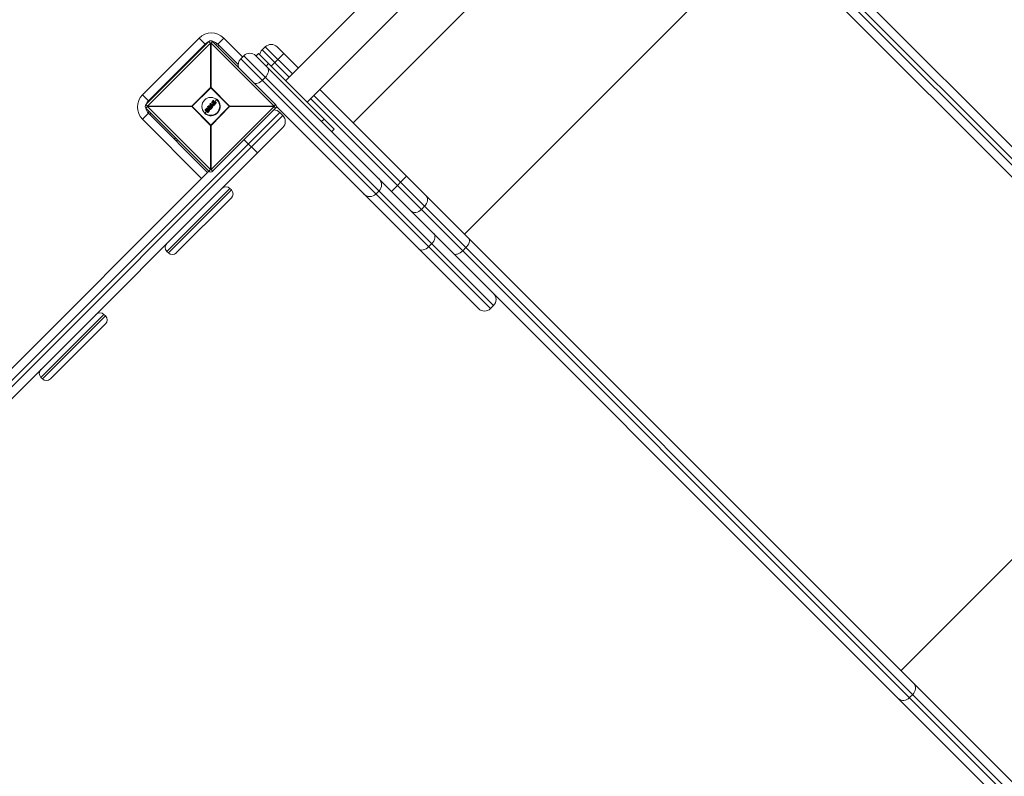
# Model space of a CAD drawing. Units: millimetres. Extents: x -1500 to 4370, y -3350 to 2150.
# Drawn here: x 1058 to 2164, y -1505 to -656 of the extents above; entities that cross this region are included whole.
import ezdxf

# ---------------------------------------------------------------- set-up
doc = ezdxf.new("R2010")
doc.units = ezdxf.units.MM

msp = doc.modelspace()

# ---------------------------------------------------------------- linework, layer by layer
at = {"color": 7, "linetype": 'Continuous', "lineweight": 15}
for p, q in [((1696.4, -323), (2835.5, -1462.2)), ((1724.3, -356.6), (1356.6, -724.3)), ((1380.7, -748.4), (1748.4, -380.7)), ((2835.5, -1475.6), (1744.5, -384.6)), ((2818.6, -1479.2), (1734.2, -394.8)), ((1740.9, -388.1), (2832, -1479.2)), ((1195.8, -740.2), (1259.4, -676.6)), ((1199.7, -751.2), (1270.4, -680.5)), ((1272.2, -682.3), (1201.5, -753)), ((1266.1, -683.3), (1202.5, -747)), ((1266.1, -683.3), (1259.4, -676.6)), ((1272.2, -682.3), (1270.4, -680.5)), ((1272.2, -732.1), (1272.2, -682.3)), ((1274.6, -680.5), (1272.8, -682.3)), ((1272.8, -682.3), (1272.8, -732.1)), ((1343.5, -753), (1272.8, -682.3)), ((1274.6, -680.5), (1345.3, -751.2)), ((1278.1, -684), (1279.5, -682.6)), ((1280.3, -683.3), (1287, -676.6)), ((1303.3, -706.3), (1280.3, -683.3)), ((1309.6, -696.4), (1306.1, -699.9)), ((1590, -976.8), (1309.6, -696.4)), ((2462.2, -1835.5), (1323, -696.4)), ((1323.4, -696.7), (1326.2, -693.9)), ((1326.2, -693.9), (1411.1, -778.8)), ((1330.1, -690), (1333.7, -686.5)), ((1330.1, -690), (1360.5, -720.4)), ((1364.1, -716.9), (1333.7, -686.5)), ((1354.5, -693.9), (1340.4, -708.1)), ((1347.1, -686.5), (1370.8, -710.2)), ((1306.1, -699.9), (1586.5, -980.3)), ((1334.7, -708.1), (1337.5, -705.2)), ((1333.8, -720.6), (1330.3, -724.1)), ((1202.5, -747), (1195.8, -740.2)), ((1272.8, -732.1), (1251.2, -753.6)), ((1251.2, -753), (1272.2, -732.1)), ((1293.7, -753.6), (1272.2, -732.1)), ((1272.8, -732.1), (1293.7, -753)), ((1394.8, -734.2), (2479.2, -1818.6)), ((1199.7, -751.2), (1201.5, -753)), ((1271.6, -750.9), (1272.2, -750.2)), ((1273.7, -754.7), (1271.6, -751.1)), ((1272.3, -750.3), (1271.8, -751)), ((1271.8, -751), (1273.9, -754.6)), ((1276.2, -751.9), (1272.3, -750.3)), ((1273.6, -753), (1272.3, -750.9)), ((1272.3, -750.9), (1274.6, -751.9)), ((1272.4, -750.2), (1276.2, -751.7)), ((1272.9, -751.4), (1273.7, -752.6)), ((1274.2, -752), (1272.9, -751.4)), ((1273.4, -752.2), (1273.8, -751.8)), ((1273.5, -748.7), (1275.3, -746.6)), ((1273.9, -749.2), (1273.6, -749)), ((1275.5, -746.7), (1273.7, -748.8)), ((1273.7, -748.8), (1274, -749)), ((1274, -749), (1275.4, -747.5)), ((1275.2, -747.9), (1274.2, -749.2)), ((1274.5, -751), (1275.6, -749.6)), ((1276, -751.1), (1275.2, -747.9)), ((1275.4, -747.5), (1276.2, -751.1)), ((1275.9, -747), (1275.5, -746.7)), ((1275.6, -746.5), (1276, -746.9)), ((1276.8, -750.6), (1275.9, -747)), ((1276.5, -751.6), (1276, -751.2)), ((1276.1, -747), (1276.8, -750.2)), ((1276.2, -751.1), (1276.6, -751.4)), ((1276.5, -748.7), (1279.3, -745.4)), ((1276.6, -751.4), (1278.6, -749.1)), ((1278.7, -749.3), (1276.7, -751.6)), ((1276.8, -750.2), (1278.1, -748.8)), ((1278.2, -748.9), (1276.8, -750.6)), ((1278.6, -749.1), (1278.2, -748.9)), ((1278.3, -748.7), (1278.7, -749)), ((1343.5, -753), (1345.3, -751.2)), ((1384.6, -744.5), (2475.6, -1835.5)), ((2479.2, -1832), (1388.1, -740.9)), ((1349.9, -760), (989.3, -1120.7)), ((1202.5, -761.1), (1195.8, -767.8)), ((1201.5, -753.6), (1199.7, -755.4)), ((1270.4, -826.2), (1199.7, -755.4)), ((1201.5, -753), (1251.2, -753)), ((1251.2, -753.6), (1201.5, -753.6)), ((1201.5, -753.6), (1272.2, -824.3)), ((1201.8, -760.4), (1203.2, -759)), ((1202.5, -761.1), (1269, -827.6)), ((1251.2, -753), (1272.8, -774.6)), ((1272.2, -774.6), (1251.2, -753.6)), ((1265.7, -761.3), (1267.8, -758.8)), ((1266.2, -757.2), (1267, -756.3)), ((1269.2, -760), (1266.3, -757.4)), ((1267.1, -756.5), (1266.4, -757.3)), ((1266.4, -757.3), (1269.3, -759.9)), ((1267.1, -757.1), (1267.3, -756.9)), ((1269.5, -759.1), (1267.1, -757.1)), ((1267.5, -757), (1267.4, -757)), ((1267.4, -757), (1269.5, -758.8)), ((1268.2, -756.3), (1268.2, -756.3)), ((1268.5, -757.9), (1269.6, -756.7)), ((1269, -753.9), (1270.3, -752.5)), ((1269.3, -754.4), (1269.1, -754.2)), ((1270.4, -752.6), (1269.2, -754)), ((1269.2, -754), (1269.5, -754.3)), ((1269.3, -759.9), (1270.1, -759)), ((1269.5, -754.3), (1269.9, -753.8)), ((1269.5, -758.8), (1269.5, -758.8)), ((1269.6, -758.9), (1269.5, -759.1)), ((1270.3, -759.1), (1269.5, -760)), ((1269.9, -754.1), (1269.6, -754.4)), ((1269.9, -753.8), (1272.3, -755.9)), ((1272, -755.9), (1269.9, -754.1)), ((1270.1, -757.8), (1270.1, -757.8)), ((1270.3, -753.3), (1270.7, -752.8)), ((1272.7, -755.4), (1270.3, -753.3)), ((1270.3, -755.9), (1271, -755)), ((1270.7, -752.8), (1270.4, -752.6)), ((1270.6, -752.4), (1270.8, -752.7)), ((1270.9, -753), (1270.6, -753.3)), ((1270.6, -753.3), (1272.7, -755.1)), ((1271.7, -754.2), (1272.7, -753)), ((1271.7, -756.2), (1272, -755.9)), ((1272, -756.7), (1271.8, -756.5)), ((1272.3, -755.9), (1271.9, -756.4)), ((1271.9, -756.4), (1272.2, -756.6)), ((1272.2, -774.6), (1293.7, -753)), ((1272.2, -756.6), (1273.4, -755.1)), ((1273.6, -755.3), (1272.3, -756.7)), ((1272.7, -755.1), (1273, -754.8)), ((1273.1, -754.9), (1272.7, -755.4)), ((1293.7, -753.6), (1272.8, -774.6)), ((1272.8, -824.3), (1343.5, -753.6)), ((1273.4, -755.1), (1273.1, -754.9)), ((1273.3, -754.7), (1273.5, -755)), ((1274.6, -751.9), (1273.6, -753)), ((1273.7, -752.6), (1274.2, -752)), ((1273.8, -753.3), (1274.9, -752.1)), ((1274.3, -754.1), (1273.8, -753.3)), ((1273.9, -754.6), (1274.3, -754.1)), ((1273.9, -754.6), (1274, -754.7)), ((1274.5, -754.2), (1274, -754.7)), ((1275, -752.3), (1274.1, -753.3)), ((1274.1, -753.3), (1274.5, -754)), ((1345.3, -755.4), (1274.6, -826.2)), ((1274.9, -752.1), (1275.8, -752.4)), ((1275.7, -752.6), (1275, -752.3)), ((1275.8, -752.4), (1276.2, -751.9)), ((1276.3, -752), (1275.9, -752.6)), ((1293.7, -753), (1343.5, -753)), ((1343.5, -753.6), (1293.7, -753.6)), ((1345.3, -755.4), (1343.5, -753.6)), ((1573, -980.3), (1346.2, -753.5)), ((1353.5, -763.6), (1349.9, -760)), ((992.8, -1124.2), (1353.5, -763.6)), ((1396.9, -770.3), (1399.8, -767.5)), ((1353.5, -777), (1006.3, -1124.2)), ((1272.2, -824.3), (1272.2, -774.6)), ((1272.8, -774.6), (1272.8, -824.3)), ((1408.3, -781.6), (1411.1, -778.8)), ((1235, -790.8), (1233.6, -792.2)), ((1324.8, -805.6), (1310, -790.8)), ((1003, -1093.5), (1272.2, -824.3)), ((1272.8, -824.3), (1274.6, -826.2)), ((1475.4, -848.8), (1492.4, -831.8)), ((1293.9, -845.5), (1223.2, -916.2)), ((1224.9, -917.8), (1295.6, -847.1)), ((1295.6, -847.1), (1293.9, -845.5)), ((1461.5, -848.3), (1457.9, -851.8)), ((1295.6, -856.1), (1233.8, -917.8)), ((1509.1, -869), (1512.6, -865.5)), ((1224.9, -917.8), (1223.2, -916.2)), ((1520.7, -907.4), (1517.1, -911)), ((1555.5, -915.4), (1559, -911.8)), ((1586.5, -980.3), (1590, -976.8)), ((1152.5, -986.9), (1081.8, -1057.6)), ((1083.4, -1059.2), (1154.2, -988.5)), ((1154.2, -988.5), (1152.5, -986.9)), ((1154.2, -997.5), (1092.4, -1059.2)), ((1083.4, -1059.2), (1081.8, -1057.6)), ((2057.2, -1417.1), (2060.8, -1413.6))]:
    msp.add_line(p, q, dxfattribs=at)
at = {"color": 8, "linetype": 'Continuous', "lineweight": 15}
for p, q in [((1771.7, -432.3), (1432.3, -771.7)), ((1896.7, -557.3), (1557.3, -896.7)), ((1281.7, -684.7), (1280.3, -686.1)), ((1287, -676.6), (1308.2, -697.8)), ((1205.3, -761.1), (1203.9, -762.5)), ((1262.2, -834.3), (1195.8, -767.8)), ((1231.5, -790.1), (1232.9, -788.7)), ((2386.9, -1047.5), (2047.5, -1386.9))]:
    msp.add_line(p, q, dxfattribs=at)
at = {"color": 7, "linetype": 'Continuous', "lineweight": 15, "flags": 128}
for points in [[(1333.8, -720.6), (1335, -719.2), (1336, -717.7), (1336.7, -716.1), (1337.2, -714.4), (1337.3, -712.9), (1337.1, -711.4), (1336.5, -710.2), (1335.7, -709.1)], [(1514.2, -853.6), (1515.1, -854.8), (1515.7, -856.1), (1515.9, -857.6), (1515.9, -859.2), (1515.5, -860.9), (1514.8, -862.5), (1513.8, -864.1), (1512.6, -865.5)], [(1497.2, -870.6), (1498.4, -871.5), (1499.7, -872), (1501.2, -872.3), (1502.8, -872.3), (1504.5, -871.9), (1506.1, -871.2), (1507.7, -870.2), (1509.1, -869)], [(1520.7, -907.4), (1521.9, -906), (1522.9, -904.5), (1523.6, -902.9), (1524.1, -901.4), (1524.2, -899.8), (1524.1, -898.4), (1523.6, -897.2), (1522.8, -896.2)], [(1562.3, -901.7), (1562.8, -902.5), (1563.1, -903.5), (1563.1, -904.7), (1562.7, -906.1), (1562.2, -907.5), (1561.3, -909), (1560.2, -910.5), (1559, -911.8)], [(1505.9, -913.2), (1506.9, -913.9), (1508.1, -914.4), (1509.5, -914.6), (1511, -914.4), (1512.6, -913.9), (1514.2, -913.2), (1515.7, -912.2), (1517.1, -911)], [(1545.3, -918.7), (1546.1, -919.2), (1547.1, -919.5), (1548.4, -919.4), (1549.7, -919.1), (1551.2, -918.5), (1552.6, -917.7), (1554.1, -916.6), (1555.5, -915.4)], [(2062, -1401.4), (2063, -1402.6), (2063.6, -1404), (2063.9, -1405.6), (2063.9, -1407.3), (2063.6, -1409), (2062.9, -1410.6), (2062, -1412.2), (2060.8, -1413.6)], [(2045, -1418.4), (2046.2, -1419.3), (2047.6, -1420), (2049.2, -1420.3), (2050.9, -1420.3), (2052.6, -1420), (2054.2, -1419.3), (2055.8, -1418.4), (2057.2, -1417.1)]]:
    msp.add_lwpolyline(points, dxfattribs=at)
at = {"color": 7, "linetype": 'Continuous', "lineweight": 15}
msp.add_circle((1272.5, -753.3), 10, dxfattribs=at)
for centre, radius, start, end in [((1273.2, -690.4), 19.5, 45, 135), ((1273.2, -690.4), 10, 109.1272, 135), ((1272.5, -682.6), 3, 45, 135), ((1272.5, -714.6), 32.3, 89.5086, 90.4914), ((1273.2, -690.4), 10, 45, 81.8699), ((1340.4, -693.2), 9.5, 45, 135), ((1316.3, -703.1), 9.5, 45, 135), ((1336.8, -696.7), 9.5, 135, 170.3765), ((1312.8, -706.6), 9.5, 135, 198.4746), ((1209.6, -754), 19.5, 135, 225), ((1272.5, -764.4), 32.3, 89.5086, 90.4914), ((1201.8, -753.3), 3, 135, 225), ((1209.6, -754), 10, 135, 160.8728), ((1272.5, -753.3), 10.5, 229.3537, 49.3537), ((1270.9, -752), 1.31, 47.3685, 55.6371), ((1271.8, -751), 0.2, 139.3537, 210.9222), ((1272.1, -751.7), 0.8, 117.2571, 131.8837), ((1271.8, -750.9), 0.783, 46.0409, 59.9143), ((1272.3, -750.4), 0.2, 67.7853, 139.3537), ((1273.6, -750.8), 1.3, 151.5575, 159.7217), ((1273.7, -748.8), 0.2, 139.3537, 229.3537), ((1273.4, -749.1), 0.416, 43.1834, 69.6356), ((1274.4, -749.5), 1.03, 136.0017, 148.4946), ((1275, -749.9), 1.29, 136.6818, 146.6229), ((1274, -749.1), 0.2, 229.3537, 319.3537), ((1273.7, -749.4), 0.474, 30.152, 55.8001), ((1275.5, -746.7), 0.2, 49.3537, 139.3537), ((1275.3, -746.8), 0.272, 40.1795, 81.7175), ((1276, -747.1), 0.657, 128.2826, 142.4143), ((1276.6, -747.6), 0.896, 131.2678, 141.6045), ((1276, -747.3), 0.303, 76.4423, 110.2908), ((1275.9, -747.1), 0.2, 13.0255, 49.3537), ((1276.5, -752.6), 1.54, 100.8008, 109.1091), ((1275, -750.1), 1.55, 313.3079, 321.5729), ((1276.2, -751.1), 0.2, 193.0314, 229.3537), ((1275.7, -751.7), 0.576, 333.4421, 351.9891), ((1276.2, -751.9), 0.2, 319.3537, 67.7853), ((1275.7, -750.7), 1.11, 310.8927, 322.4511), ((1276.6, -751.4), 0.2, 229.3537, 319.3537), ((1276.4, -751.8), 0.428, 29.6269, 55.3935), ((1278.2, -748.9), 0.2, 49.3537, 139.3537), ((1278, -749.1), 0.301, 39.4815, 80.6272), ((1277.6, -748.3), 0.903, 317.1337, 327.3503), ((1278.1, -748.7), 0.706, 316.5175, 329.6208), ((1278.4, -749.4), 0.27, 16.6199, 58.6487), ((1278.5, -749.2), 0.2, 319.3537, 49.3537), ((1343.2, -753.3), 3, 315, 45), ((1209.6, -754), 10, 188.1301, 225), ((1233.8, -753.3), 32.3, 179.5086, 180.4914), ((1283.5, -753.3), 32.3, 179.5086, 180.4914), ((1266.5, -757.1), 0.271, 196.943, 238.538), ((1266.4, -757.3), 0.2, 139.3537, 229.3537), ((1266.8, -757.8), 0.657, 136.2932, 150.4279), ((1269.6, -753.5), 0.635, 216.2893, 233.4279), ((1269.2, -754), 0.2, 139.3537, 229.3537), ((1269.8, -754.6), 0.806, 136.2319, 149.4557), ((1268.8, -759.4), 0.709, 309.1111, 322.1905), ((1269.4, -759.8), 0.2, 229.3537, 319.3537), ((1270.2, -754.9), 0.978, 136.778, 147.6607), ((1269.5, -754.3), 0.2, 229.3537, 319.3537), ((1269.6, -759.7), 0.273, 220.1445, 261.6871), ((1270, -753.7), 0.728, 225.1265, 241.6911), ((1270.4, -752.6), 0.2, 49.3537, 139.3537), ((1271.8, -750.9), 2.14, 225.5116, 230.5706), ((1271.2, -753.1), 0.921, 129.811, 142.5696), ((1271.6, -753.5), 1.12, 131.5085, 142.0044), ((1272.3, -751), 2.46, 228.0972, 232.9777), ((1270.7, -752.8), 0.2, 319.3537, 49.3537), ((1272.3, -755.8), 0.724, 216.9907, 233.5734), ((1271.9, -756.3), 0.2, 139.3537, 229.3537), ((1271, -755.7), 1.08, 311.8114, 321.6953), ((1271.5, -756.1), 0.87, 310.0123, 322.2449), ((1272.2, -756.6), 0.2, 229.3537, 319.3537), ((1272.6, -756.1), 0.639, 225.2744, 242.3828), ((1273.1, -754.9), 0.2, 49.3537, 139.3537), ((1274.7, -753), 2.45, 225.7221, 230.6083), ((1272.2, -754.1), 1.23, 316.945, 326.4762), ((1272.7, -754.5), 0.995, 316.3769, 328.1772), ((1274.8, -753.5), 2.15, 228.1356, 233.1853), ((1273.4, -755.1), 0.2, 319.3537, 49.3537), ((1273.3, -753.7), 1.03, 292.4793, 303.7576), ((1273.9, -754.6), 0.2, 210.9222, 319.3537), ((1273.8, -753.1), 1.08, 299.9917, 310.3296), ((1272.7, -756.1), 2.62, 46.2119, 50.3531), ((1274.3, -754.1), 0.2, 319.3537, 32.5109), ((1275, -752.2), 0.757, 324.228, 340.3471), ((1275.7, -752.4), 0.2, 246.1966, 319.3537), ((1275.4, -752.9), 0.614, 35.7675, 53.6012), ((1275.9, -752.3), 0.501, 32.6064, 54.5389), ((1261.4, -753.3), 32.3, 359.5086, 0.4914), ((1311.2, -753.3), 32.3, 359.5086, 0.4914), ((1343.2, -766.8), 9.5, 45, 88.1736), ((1346.7, -770.3), 9.5, 315, 45), ((1272.5, -742.3), 32.3, 269.5086, 270.4914), ((1272.5, -824), 3, 225, 315), ((1272.5, -792), 32.3, 269.5086, 270.4914), ((1454.8, -841.5), 9.48, 314.8555, 44.8547), ((1289.5, -850), 6.35, 45, 135), ((1291.1, -851.6), 6.35, 315, 45), ((1451.2, -845.1), 9.48, 225.1453, 315.1445), ((1227.7, -911.7), 6.35, 135, 225), ((1229.4, -913.3), 6.35, 225, 315), ((1583.3, -970.1), 9.5, 315, 45), ((1579.8, -973.6), 9.5, 225, 315), ((1148, -991.4), 6.35, 45, 135), ((1149.7, -993), 6.35, 315, 45), ((1086.3, -1053.1), 6.35, 135, 225), ((1087.9, -1054.8), 6.35, 225, 315)]:
    msp.add_arc(centre, radius, start, end, dxfattribs=at)
at = {"color": 8, "linetype": 'Continuous', "lineweight": 15}
msp.add_arc((1322.6, -717.3), 10.3, 264.3938, 318.1532, dxfattribs=at)
at = {"color": 7, "linetype": 'Continuous', "lineweight": 15}
for points, knots in [([(1272.9, -751.4), (1272.9, -751.4), (1272.8, -751.4), (1272.8, -751.3), (1272.8, -751.3), (1272.7, -751.2), (1272.7, -751.2), (1272.5, -751.1), (1272.4, -751), (1272.3, -750.9)], [0, 0, 0, 0, 0.125, 0.125, 0.25, 0.25, 0.5, 0.5, 1, 1, 1, 1]), ([(1275.2, -747.9), (1275.2, -747.9), (1275.2, -747.9), (1275.3, -747.9), (1275.3, -747.9), (1275.3, -747.8), (1275.3, -747.8), (1275.3, -747.6), (1275.3, -747.6), (1275.4, -747.5)], [0, 0, 0, 0, 0.125, 0.125, 0.25, 0.25, 0.5, 0.5, 1, 1, 1, 1]), ([(1276.8, -750.2), (1276.8, -750.2), (1276.8, -750.2), (1276.8, -750.3), (1276.8, -750.3), (1276.8, -750.4), (1276.8, -750.5), (1276.8, -750.6)], [0, 0, 0, 0, 0.25, 0.25, 0.5, 0.5, 1, 1, 1, 1]), ([(1267, -756.3), (1267.2, -756.1), (1267.3, -755.9), (1267.7, -755.6), (1267.8, -755.6), (1267.9, -755.5), (1268, -755.4), (1268.1, -755.4), (1268.2, -755.4), (1268.3, -755.3)], [0, 0, 0, 0, 0.5, 0.5, 0.75, 0.75, 0.875, 0.875, 1, 1, 1, 1]), ([(1267, -756.3), (1267, -756.3), (1267, -756.3), (1267, -756.4), (1267.1, -756.4), (1267.1, -756.5)], [0, 0, 0, 0, 0.5, 0.5, 1, 1, 1, 1]), ([(1268.3, -755.5), (1268.2, -755.6), (1268.2, -755.6), (1268.1, -755.6), (1268, -755.6), (1267.8, -755.7), (1267.7, -755.8), (1267.4, -756.1), (1267.3, -756.3), (1267.1, -756.5)], [0, 0, 0, 0, 0.125, 0.125, 0.25, 0.25, 0.5, 0.5, 1, 1, 1, 1]), ([(1267.4, -757), (1267.4, -757), (1267.4, -757), (1267.4, -757), (1267.4, -757), (1267.3, -757.1), (1267.2, -757.1), (1267.1, -757.1)], [0, 0, 0, 0, 0.25, 0.25, 0.5, 0.5, 1, 1, 1, 1]), ([(1267.3, -756.9), (1267.4, -756.8), (1267.5, -756.6), (1267.7, -756.4), (1267.8, -756.3), (1267.9, -756.3), (1268, -756.2), (1268.1, -756.2), (1268.1, -756.2), (1268.1, -756.1)], [0, 0, 0, 0, 0.5, 0.5, 0.75, 0.75, 0.875, 0.875, 1, 1, 1, 1]), ([(1267.5, -757), (1267.4, -757), (1267.4, -757), (1267.4, -757), (1267.3, -756.9), (1267.3, -756.9)], [0, 0, 0, 0, 0.5, 0.5, 1, 1, 1, 1]), ([(1268.2, -756.3), (1268.2, -756.3), (1268.2, -756.4), (1268.1, -756.4), (1268, -756.4), (1268, -756.5), (1267.9, -756.5), (1267.9, -756.5), (1267.8, -756.6), (1267.7, -756.7), (1267.6, -756.9), (1267.5, -757)], [0, 0, 0, 0, 0.125, 0.125, 0.25, 0.25, 0.375, 0.375, 0.5, 0.5, 1, 1, 1, 1]), ([(1268.1, -756.1), (1268.2, -756.1), (1268.3, -756.1), (1268.4, -756.1), (1268.5, -756.1), (1268.7, -756.1), (1268.8, -756.1), (1269.1, -756.2), (1269.2, -756.2), (1269.4, -756.3), (1269.5, -756.4), (1269.6, -756.5)], [0, 0, 0, 0, 0.125, 0.125, 0.25, 0.25, 0.5, 0.5, 0.75, 0.75, 1, 1, 1, 1]), ([(1268.2, -756.3), (1268.2, -756.3), (1268.2, -756.3), (1268.2, -756.2), (1268.2, -756.2), (1268.1, -756.1)], [0, 0, 0, 0, 0.5, 0.5, 1, 1, 1, 1]), ([(1269.5, -756.6), (1269.4, -756.6), (1269.3, -756.5), (1269.1, -756.4), (1269, -756.3), (1268.8, -756.3), (1268.7, -756.2), (1268.5, -756.3), (1268.5, -756.3), (1268.3, -756.3), (1268.3, -756.3), (1268.2, -756.3)], [0, 0, 0, 0, 0.25, 0.25, 0.5, 0.5, 0.75, 0.75, 0.875, 0.875, 1, 1, 1, 1]), ([(1268.3, -755.3), (1268.3, -755.3), (1268.4, -755.3), (1268.6, -755.3), (1268.7, -755.3), (1269, -755.2), (1269.1, -755.3), (1269.4, -755.3), (1269.5, -755.4), (1269.6, -755.4), (1269.7, -755.5), (1270, -755.6), (1270.1, -755.7), (1270.2, -755.8)], [0, 0, 0, 0, 0.125, 0.125, 0.25, 0.25, 0.5, 0.5, 0.625, 0.625, 0.75, 0.75, 1, 1, 1, 1]), ([(1268.3, -755.3), (1268.3, -755.3), (1268.3, -755.4), (1268.3, -755.4), (1268.3, -755.5), (1268.3, -755.5)], [0, 0, 0, 0, 0.5, 0.5, 1, 1, 1, 1]), ([(1270.1, -756), (1270, -755.9), (1269.8, -755.8), (1269.6, -755.6), (1269.4, -755.6), (1269.1, -755.5), (1268.9, -755.5), (1268.7, -755.5), (1268.6, -755.5), (1268.5, -755.5), (1268.4, -755.5), (1268.3, -755.5)], [0, 0, 0, 0, 0.25, 0.25, 0.5, 0.5, 0.75, 0.75, 0.875, 0.875, 1, 1, 1, 1]), ([(1269.5, -756.6), (1269.5, -756.6), (1269.5, -756.6), (1269.6, -756.6), (1269.6, -756.6), (1269.6, -756.5)], [0, 0, 0, 0, 0.5, 0.5, 1, 1, 1, 1]), ([(1270.1, -757.8), (1270.1, -757.8), (1270.1, -757.7), (1270.1, -757.6), (1270.1, -757.5), (1270, -757.4), (1270, -757.3), (1269.9, -757.1), (1269.8, -757), (1269.7, -756.8), (1269.6, -756.7), (1269.5, -756.6)], [0, 0, 0, 0, 0.125, 0.125, 0.25, 0.25, 0.5, 0.5, 0.75, 0.75, 1, 1, 1, 1]), ([(1269.5, -758.8), (1269.6, -758.6), (1269.7, -758.5), (1269.9, -758.2), (1269.9, -758.2), (1270, -758), (1270, -758), (1270, -757.9), (1270.1, -757.9), (1270.1, -757.8)], [0, 0, 0, 0, 0.5, 0.5, 0.75, 0.75, 0.875, 0.875, 1, 1, 1, 1]), ([(1269.5, -758.8), (1269.5, -758.8), (1269.5, -758.8), (1269.5, -758.8), (1269.6, -758.9), (1269.6, -758.9)], [0, 0, 0, 0, 0.5, 0.5, 1, 1, 1, 1]), ([(1269.5, -758.8), (1269.5, -758.8), (1269.5, -758.8), (1269.5, -758.8), (1269.5, -758.9), (1269.5, -758.9), (1269.5, -759), (1269.5, -759.1)], [0, 0, 0, 0, 0.25, 0.25, 0.5, 0.5, 1, 1, 1, 1]), ([(1269.6, -756.5), (1269.7, -756.6), (1269.8, -756.7), (1270, -756.9), (1270.1, -757), (1270.2, -757.2), (1270.2, -757.4), (1270.3, -757.6), (1270.3, -757.6), (1270.3, -757.7), (1270.3, -757.8), (1270.2, -757.9)], [0, 0, 0, 0, 0.25, 0.25, 0.5, 0.5, 0.75, 0.75, 0.875, 0.875, 1, 1, 1, 1]), ([(1270.2, -757.9), (1270.2, -757.9), (1270.2, -758), (1270.2, -758.1), (1270.2, -758.1), (1270.1, -758.3), (1270.1, -758.4), (1270, -758.5), (1269.9, -758.6), (1269.8, -758.8), (1269.7, -758.8), (1269.6, -758.9)], [0, 0, 0, 0, 0.125, 0.125, 0.25, 0.25, 0.5, 0.5, 0.75, 0.75, 1, 1, 1, 1]), ([(1269.9, -754.1), (1269.9, -754.1), (1269.9, -754), (1269.9, -753.9), (1269.9, -753.9), (1269.9, -753.8)], [0, 0, 0, 0, 0.5, 0.5, 1, 1, 1, 1]), ([(1270.2, -755.8), (1270.2, -755.8), (1270.2, -755.8), (1270.2, -755.9), (1270.1, -755.9), (1270.1, -756)], [0, 0, 0, 0, 0.5, 0.5, 1, 1, 1, 1]), ([(1270.8, -757.7), (1270.8, -757.6), (1270.8, -757.5), (1270.8, -757.4), (1270.8, -757.3), (1270.8, -757.1), (1270.7, -756.9), (1270.6, -756.6), (1270.5, -756.5), (1270.4, -756.3), (1270.3, -756.2), (1270.2, -756.1), (1270.2, -756), (1270.1, -756)], [0, 0, 0, 0, 0.125, 0.125, 0.25, 0.25, 0.5, 0.5, 0.75, 0.75, 0.875, 0.875, 1, 1, 1, 1]), ([(1270.1, -759), (1270.2, -758.9), (1270.3, -758.8), (1270.4, -758.6), (1270.5, -758.5), (1270.6, -758.3), (1270.7, -758.2), (1270.7, -758), (1270.8, -758), (1270.8, -757.8), (1270.8, -757.8), (1270.8, -757.7)], [0, 0, 0, 0, 0.25, 0.25, 0.5, 0.5, 0.75, 0.75, 0.875, 0.875, 1, 1, 1, 1]), ([(1270.1, -757.8), (1270.1, -757.8), (1270.1, -757.8), (1270.1, -757.9), (1270.2, -757.9), (1270.2, -757.9)], [0, 0, 0, 0, 0.5, 0.5, 1, 1, 1, 1]), ([(1270.3, -759.1), (1270.3, -759.1), (1270.2, -759.1), (1270.2, -759.1), (1270.1, -759), (1270.1, -759)], [0, 0, 0, 0, 0.5, 0.5, 1, 1, 1, 1]), ([(1270.2, -755.8), (1270.3, -755.9), (1270.4, -755.9), (1270.5, -756.1), (1270.6, -756.1), (1270.7, -756.4), (1270.8, -756.5), (1270.9, -756.8), (1271, -757), (1271, -757.3), (1271, -757.4), (1271, -757.5), (1271, -757.6), (1271, -757.7)], [0, 0, 0, 0, 0.125, 0.125, 0.25, 0.25, 0.5, 0.5, 0.75, 0.75, 0.875, 0.875, 1, 1, 1, 1]), ([(1270.6, -753.3), (1270.6, -753.3), (1270.6, -753.3), (1270.6, -753.3), (1270.5, -753.3), (1270.4, -753.3), (1270.4, -753.3), (1270.3, -753.3)], [0, 0, 0, 0, 0.25, 0.25, 0.5, 0.5, 1, 1, 1, 1]), ([(1271, -757.7), (1271, -757.8), (1271, -757.8), (1271, -758), (1270.9, -758), (1270.9, -758.2), (1270.8, -758.3), (1270.7, -758.6), (1270.6, -758.7), (1270.4, -758.9), (1270.3, -759), (1270.3, -759.1)], [0, 0, 0, 0, 0.125, 0.125, 0.25, 0.25, 0.5, 0.5, 0.75, 0.75, 1, 1, 1, 1]), ([(1271, -757.7), (1271, -757.7), (1271, -757.7), (1270.9, -757.7), (1270.9, -757.7), (1270.8, -757.7)], [0, 0, 0, 0, 0.5, 0.5, 1, 1, 1, 1]), ([(1272, -755.9), (1272, -755.9), (1272.1, -755.9), (1272.2, -755.9), (1272.2, -755.9), (1272.3, -755.9)], [0, 0, 0, 0, 0.5, 0.5, 1, 1, 1, 1]), ([(1272.7, -755.1), (1272.7, -755.1), (1272.7, -755.1), (1272.7, -755.1), (1272.7, -755.1), (1272.7, -755.2), (1272.7, -755.3), (1272.7, -755.4)], [0, 0, 0, 0, 0.25, 0.25, 0.5, 0.5, 1, 1, 1, 1]), ([(1273.7, -752.6), (1273.7, -752.6), (1273.7, -752.7), (1273.7, -752.7), (1273.7, -752.7), (1273.6, -752.8), (1273.6, -752.9), (1273.6, -753)], [0, 0, 0, 0, 0.25, 0.25, 0.5, 0.5, 1, 1, 1, 1]), ([(1274.1, -753.3), (1274.1, -753.3), (1274.1, -753.3), (1274, -753.3), (1273.9, -753.3), (1273.8, -753.3)], [0, 0, 0, 0, 0.5, 0.5, 1, 1, 1, 1]), ([(1274.2, -752), (1274.2, -752), (1274.2, -752), (1274.3, -752), (1274.3, -751.9), (1274.4, -751.9), (1274.5, -751.9), (1274.6, -751.9)], [0, 0, 0, 0, 0.25, 0.25, 0.5, 0.5, 1, 1, 1, 1]), ([(1275, -752.3), (1275, -752.3), (1275, -752.3), (1274.9, -752.2), (1274.9, -752.1), (1274.9, -752.1)], [0, 0, 0, 0, 0.5, 0.5, 1, 1, 1, 1])]:
    msp.add_open_spline(points, degree=3, knots=knots, dxfattribs=at)
for points in [[(1267, -756.3), (1267, -756.3), (1267, -756.3), (1267, -756.3)], [(1268.2, -756.3), (1268.2, -756.3), (1268.2, -756.3), (1268.2, -756.3)], [(1268.3, -755.3), (1268.3, -755.3), (1268.3, -755.3), (1268.3, -755.3)], [(1270.1, -757.8), (1270.1, -757.8), (1270.1, -757.8), (1270.1, -757.8)], [(1270.3, -759.1), (1270.3, -759.1), (1270.3, -759.1), (1270.3, -759.1)]]:
    msp.add_open_spline(points, degree=3, dxfattribs=at)

doc.saveas('drawing.dxf')
